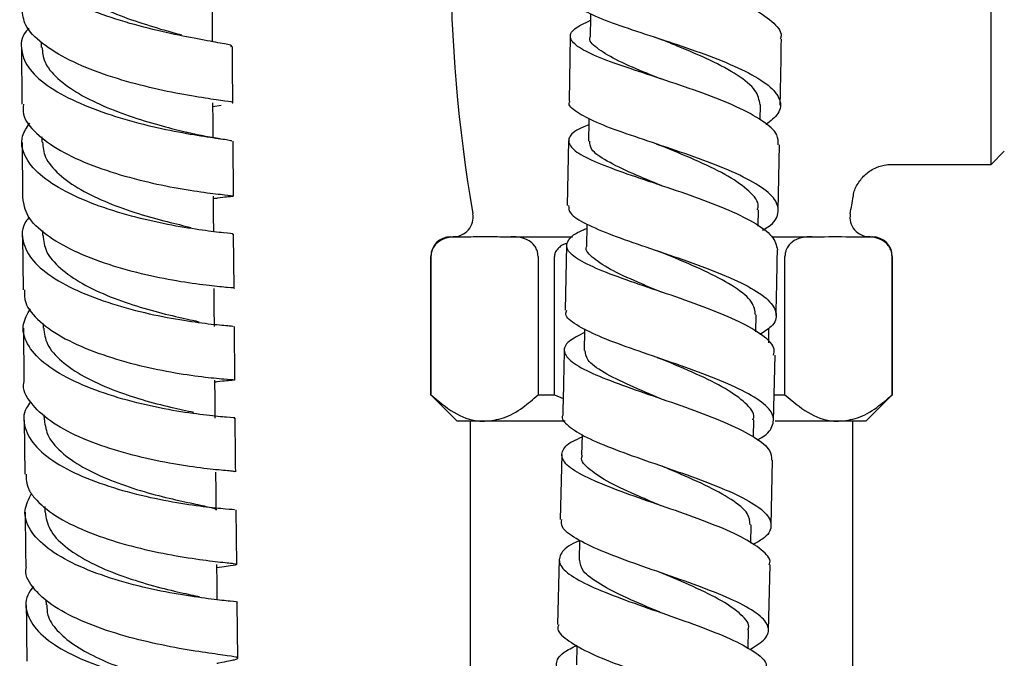
# Model space of a CAD drawing. Units: millimetres. Extents: x 3 to 1996, y 5 to 1995.
# Drawn here: x 1567 to 1642, y 966 to 1014 of the extents above; entities that cross this region are included whole.
import ezdxf

# ---------------------------------------------------------------- set-up
doc = ezdxf.new("R2010")
doc.units = ezdxf.units.MM

msp = doc.modelspace()

# ---------------------------------------------------------------- linework, layer by layer
at = {"color": 7, "linetype": 'Continuous', "lineweight": 25}
for p, q in [((1640.519, 1003.033), (1640.519, 1019.033)), ((1608.589, 1012.77), (1608.526, 1007.827)), ((1568.476, 1012.315), (1568.478, 1011.901)), ((1581.637, 1012.311), (1581.401, 1012.356)), ((1566.98, 1011.904), (1567.001, 1007.599)), ((1581.5, 1007.424), (1582.113, 1007.519)), ((1623.009, 1006.412), (1623.03, 1007.562)), ((1567.019, 1004.698), (1567.045, 1000.515)), ((1568.516, 1005.109), (1568.519, 1004.715)), ((1583.044, 1000.625), (1583.019, 1004.788)), ((1608.472, 1004.838), (1608.369, 999.906)), ((1624.369, 999.538), (1624.462, 1004.524)), ((1640.519, 1003.033), (1641.519, 1004.033)), ((1632.963, 1003.033), (1640.519, 1003.033)), ((1615.046, 1001.593), (1615.141, 1001.559)), ((1622.853, 998.349), (1622.879, 999.587)), ((1568.564, 998), (1568.566, 997.622)), ((1583.1, 993.63), (1583.066, 997.726)), ((1567.064, 997.607), (1567.097, 993.499)), ((1599.519, 997.533), (1600.111, 997.533)), ((1600.111, 997.533), (1600.58, 997.533)), ((1603.611, 997.533), (1604.08, 997.533)), ((1604.08, 997.533), (1608.778, 997.533)), ((1623.887, 997.533), (1626.958, 997.533)), ((1626.958, 997.533), (1627.427, 997.533)), ((1630.458, 997.533), (1630.927, 997.533)), ((1630.927, 997.533), (1631.519, 997.533)), ((1608.306, 996.91), (1608.202, 991.959)), ((1598.019, 996.033), (1598.019, 985.533)), ((1598.034, 985.533), (1598.034, 996.033)), ((1606.158, 996.033), (1606.158, 985.533)), ((1607.395, 985.533), (1607.395, 996.033)), ((1624.88, 985.533), (1624.88, 996.033)), ((1633.004, 996.033), (1633.004, 985.533)), ((1633.019, 985.533), (1633.019, 996.033)), ((1622.677, 990.332), (1622.706, 991.601)), ((1567.12, 990.602), (1567.153, 986.513)), ((1568.619, 990.946), (1568.622, 990.604)), ((1583.157, 986.669), (1583.123, 990.734)), ((1623.643, 990.582), (1623.643, 989.492)), ((1624.014, 983.574), (1624.134, 988.556)), ((1598.019, 985.533), (1600.019, 983.533)), ((1598.019, 985.533), (1598.034, 985.533)), ((1606.158, 985.533), (1607.395, 985.533)), ((1607.395, 985.533), (1608.057, 985.262)), ((1624.068, 985.533), (1624.88, 985.533)), ((1631.019, 983.533), (1633.019, 985.533)), ((1633.004, 985.533), (1633.019, 985.533)), ((1567.182, 983.614), (1567.223, 979.518)), ((1568.682, 984.021), (1568.685, 983.629)), ((1602.096, 983.533), (1600.019, 983.533)), ((1601.019, 983.533), (1601.019, 952.533)), ((1608.213, 983.533), (1602.096, 983.533)), ((1622.488, 982.356), (1622.519, 983.639)), ((1628.942, 983.533), (1624.132, 983.533)), ((1631.019, 983.533), (1628.942, 983.533)), ((1630.019, 952.533), (1630.019, 983.533)), ((1609.498, 982.537), (1609.46, 980.956)), ((1607.951, 981.018), (1607.829, 976.068)), ((1623.824, 975.623), (1623.943, 980.577)), ((1568.753, 977.057), (1568.757, 976.647)), ((1583.302, 972.672), (1583.256, 976.799)), ((1622.287, 974.281), (1622.322, 975.671)), ((1609.3, 974.507), (1609.262, 972.998)), ((1607.754, 973.066), (1607.631, 968.096)), ((1623.629, 967.655), (1623.752, 972.634)), ((1568.834, 969.974), (1568.838, 969.601)), ((1622.085, 966.286), (1622.121, 967.709)), ((1609.099, 966.525), (1609.061, 965.036))]:
    msp.add_line(p, q, dxfattribs=at)
at = {"color": 7, "linetype": 'Continuous', "lineweight": 25, "flags": 128}
for points in [[(1581.475, 1012.38), (1581.47, 1013.423), (1581.463, 1014.882)], [(1610.137, 1014.484), (1610.133, 1014.219), (1610.112, 1012.722)], [(1581.513, 1005.066), (1581.507, 1006.236), (1581.498, 1007.69)], [(1610.011, 1006.523), (1610.007, 1006.295), (1609.981, 1004.797)], [(1581.559, 997.926), (1581.55, 999.164), (1581.54, 1000.614)], [(1609.858, 998.498), (1609.855, 998.356), (1609.824, 996.858)], [(1581.613, 990.72), (1581.601, 992.168), (1581.589, 993.616)], [(1609.686, 990.541), (1609.683, 990.4), (1609.649, 988.901)], [(1581.674, 983.758), (1581.66, 985.206), (1581.647, 986.653)], [(1581.744, 976.783), (1581.729, 978.232), (1581.713, 979.681)], [(1581.821, 969.981), (1581.807, 971.202), (1581.79, 972.655)]]:
    msp.add_lwpolyline(points, dxfattribs=at)
at = {"color": 7, "linetype": 'Continuous', "lineweight": 25}
for centre, radius, start, end in [((1716.082, 1019.033), 116.562, 170.24696, 189.75304), ((1514.957, 1019.033), 116.563, 350.24696, 350.89409), ((1599.725, 999.033), 1.5, 270, 9.75304), ((1631.313, 999.033), 1.5, 170.24696, 270), ((1599.519, 996.033), 1.5, 90, 180), ((1631.519, 996.033), 1.5, 0, 90)]:
    msp.add_arc(centre, radius, start, end, dxfattribs=at)
for points, knots in [([(1610.225, 1021.836), (1610.015, 1021.755), (1609.195, 1021.437), (1608.644, 1020.915), (1608.739, 1020.233), (1609.875, 1019.524), (1611.841, 1018.756), (1614.408, 1017.92), (1617.256, 1017.005), (1620.025, 1016.017), (1622.399, 1014.968), (1623.979, 1013.881), (1624.7, 1013.058), (1624.551, 1012.615), (1624.524, 1012.533)], [0, 0, 0, 0, 0.032689, 0.127271, 0.221798, 0.316283, 0.41072, 0.505167, 0.599655, 0.69423, 0.788895, 0.883632, 0.978397, 1, 1, 1, 1]), ([(1582.86, 1011.97), (1582.891, 1011.991), (1583.002, 1012.065), (1582.16, 1012.215), (1580.45, 1012.52), (1578.005, 1013), (1575.203, 1013.697), (1572.365, 1014.622), (1569.85, 1015.757), (1567.951, 1017.064), (1566.955, 1018.474), (1566.807, 1019.722), (1567.369, 1020.445), (1567.573, 1020.707)], [0, 0, 0, 0, 0.038949, 0.139325, 0.239771, 0.340287, 0.440834, 0.541386, 0.641916, 0.742403, 0.842836, 0.943211, 1, 1, 1, 1]), ([(1568.561, 1019.256), (1568.53, 1019.089), (1568.409, 1018.429), (1569.246, 1017.283), (1570.921, 1015.922), (1573.216, 1014.785), (1575.601, 1013.886), (1577.662, 1013.259), (1578.677, 1012.978), (1579.1, 1012.861)], [0, 0, 0, 0, 0.058926, 0.232602, 0.406283, 0.580151, 0.734858, 0.889598, 1, 1, 1, 1]), ([(1608.778, 1015.764), (1608.747, 1015.645), (1608.658, 1015.292), (1609.594, 1014.679), (1611.397, 1013.896), (1613.897, 1013.048), (1616.72, 1012.129), (1619.531, 1011.143), (1621.973, 1010.104), (1623.752, 1009.032), (1624.612, 1007.951), (1624.566, 1006.944), (1623.791, 1006.326), (1623.442, 1006.048)], [0, 0, 0, 0, 0.049445, 0.146253, 0.243035, 0.339824, 0.436622, 0.533458, 0.630318, 0.727182, 0.824009, 0.920765, 1, 1, 1, 1]), ([(1582.949, 1007.695), (1582.966, 1007.7), (1583.124, 1007.742), (1582.488, 1007.817), (1581.034, 1008.029), (1578.746, 1008.407), (1576.023, 1009.004), (1573.168, 1009.842), (1570.527, 1010.914), (1568.456, 1012.186), (1567.158, 1013.518), (1567.072, 1014.416), (1567.034, 1014.824)], [0, 0, 0, 0, 0.013228, 0.124661, 0.236136, 0.347689, 0.459338, 0.571088, 0.682953, 0.794912, 0.90696, 1, 1, 1, 1]), ([(1624.372, 1004.526), (1624.374, 1004.773), (1624.379, 1005.377), (1623.245, 1006.35), (1621.281, 1007.415), (1618.688, 1008.441), (1615.838, 1009.409), (1613.074, 1010.309), (1610.746, 1011.137), (1609.136, 1011.903), (1608.469, 1012.621), (1608.734, 1013.299), (1609.676, 1013.751), (1610.13, 1013.969)], [0, 0, 0, 0, 0.065514, 0.159731, 0.253979, 0.348239, 0.442452, 0.536593, 0.630642, 0.724622, 0.818567, 0.912517, 1, 1, 1, 1]), ([(1567.533, 1013.357), (1567.461, 1013.282), (1566.945, 1012.747), (1566.876, 1011.668), (1567.466, 1010.213), (1569.057, 1008.84), (1571.352, 1007.629), (1574.099, 1006.631), (1576.953, 1005.872), (1579.577, 1005.351), (1581.611, 1005.035), (1582.854, 1004.878), (1582.91, 1004.817), (1582.935, 1004.79)], [0, 0, 0, 0, 0.01631, 0.116673, 0.217037, 0.317439, 0.417876, 0.51837, 0.618891, 0.719448, 0.819999, 0.920543, 1, 1, 1, 1]), ([(1615.53, 1009.486), (1615.074, 1009.671), (1613.777, 1010.198), (1611.922, 1010.991), (1610.554, 1011.873), (1609.95, 1012.438), (1610.12, 1012.717), (1610.123, 1012.724)], [0, 0, 0, 0, 0.151889, 0.4326, 0.713098, 0.993567, 1, 1, 1, 1]), ([(1615.015, 1012.684), (1615.112, 1012.652), (1615.307, 1012.586), (1615.475, 1012.52), (1615.558, 1012.487)], [0, 0, 0, 0, 0.5007797, 1, 1, 1, 1]), ([(1583.001, 1007.697), (1582.997, 1008.393), (1582.988, 1009.812), (1582.982, 1011.242), (1582.979, 1011.972)], [0, 0, 0, 0, 0.49, 1, 1, 1, 1]), ([(1622.998, 1007.562), (1622.928, 1007.922), (1622.784, 1008.67), (1621.369, 1009.808), (1619.266, 1010.939), (1617.162, 1011.836), (1615.956, 1012.326), (1615.577, 1012.48)], [0, 0, 0, 0, 0.212496, 0.440104, 0.667692, 0.895435, 1, 1, 1, 1]), ([(1624.518, 1007.523), (1624.556, 1009.163), (1624.595, 1010.833), (1624.611, 1012.5), (1624.611, 1012.531)], [0, 0, 0, 0, 0.981478, 1, 1, 1, 1]), ([(1568.545, 1011.903), (1568.57, 1011.547), (1568.627, 1010.744), (1569.647, 1009.539), (1571.295, 1008.352), (1573.428, 1007.329), (1575.727, 1006.49), (1577.926, 1005.859), (1579.047, 1005.578), (1579.585, 1005.443)], [0, 0, 0, 0, 0.118229, 0.26704, 0.415816, 0.564723, 0.713612, 0.862504, 1, 1, 1, 1]), ([(1567.124, 1007.599), (1567.103, 1007.347), (1567.041, 1006.596), (1568.006, 1005.376), (1569.831, 1004.044), (1572.341, 1002.905), (1575.164, 1002.007), (1577.972, 1001.361), (1580.42, 1000.955), (1582.204, 1000.738), (1583.13, 1000.65), (1583, 1000.583), (1582.39, 1000.538), (1581.647, 1000.435), (1581.541, 1000.42)], [0, 0, 0, 0, 0.047641, 0.141512, 0.235374, 0.329202, 0.422985, 0.516701, 0.610362, 0.703951, 0.7975, 0.890996, 0.984472, 1, 1, 1, 1]), ([(1623.179, 998.04), (1623.332, 998.126), (1624.057, 998.534), (1624.479, 999.31), (1624.273, 1000.355), (1623.027, 1001.415), (1620.979, 1002.466), (1618.362, 1003.485), (1615.506, 1004.456), (1612.775, 1005.366), (1610.477, 1006.213), (1609.023, 1007.001), (1608.394, 1007.529), (1608.565, 1007.798), (1608.584, 1007.827)], [0, 0, 0, 0, 0.02573, 0.121812, 0.217927, 0.314124, 0.410395, 0.506733, 0.6031, 0.699467, 0.795814, 0.89214, 0.98846, 1, 1, 1, 1]), ([(1582.969, 997.723), (1582.997, 997.729), (1583.136, 997.76), (1582.4, 997.815), (1580.81, 998.005), (1578.439, 998.373), (1575.675, 998.975), (1572.826, 999.829), (1570.252, 1000.927), (1568.252, 1002.23), (1567.115, 1003.668), (1566.847, 1005.018), (1567.381, 1005.832), (1567.597, 1006.163)], [0, 0, 0, 0, 0.025941, 0.126469, 0.227033, 0.327648, 0.428275, 0.528914, 0.629542, 0.73015, 0.83073, 0.931275, 1, 1, 1, 1]), ([(1610.003, 1006.042), (1609.672, 1005.9), (1608.784, 1005.516), (1608.339, 1004.9), (1608.697, 1004.164), (1610.053, 1003.387), (1612.19, 1002.553), (1614.853, 1001.657), (1617.708, 1000.699), (1620.406, 999.69), (1622.585, 998.643), (1624.059, 997.587), (1624.228, 996.893), (1624.312, 996.549)], [0, 0, 0, 0, 0.055941, 0.150444, 0.244915, 0.339351, 0.433776, 0.528231, 0.622744, 0.717345, 0.812014, 0.906739, 1, 1, 1, 1]), ([(1582.055, 1004.979), (1581.633, 1005.04), (1580.814, 1005.159), (1579.912, 1005.369), (1579.476, 1005.47)], [0, 0, 0, 0, 0.516283, 1, 1, 1, 1]), ([(1568.573, 1004.718), (1568.607, 1004.337), (1568.68, 1003.503), (1569.74, 1002.271), (1571.408, 1001.086), (1573.555, 1000.078), (1575.858, 999.263), (1578.103, 998.65), (1579.252, 998.385), (1579.827, 998.252)], [0, 0, 0, 0, 0.122751, 0.268937, 0.415088, 0.561324, 0.707556, 0.853768, 1, 1, 1, 1]), ([(1615.535, 1001.413), (1614.781, 1001.722), (1613.196, 1002.371), (1611.292, 1003.285), (1610.115, 1004.099), (1610.09, 1004.588), (1610.079, 1004.796)], [0, 0, 0, 0, 0.248979, 0.523788, 0.798455, 1, 1, 1, 1]), ([(1615.103, 1004.588), (1615.189, 1004.558), (1615.36, 1004.5), (1615.507, 1004.441), (1615.58, 1004.411)], [0, 0, 0, 0, 0.50063, 1, 1, 1, 1]), ([(1622.787, 999.579), (1622.818, 999.668), (1622.974, 1000.131), (1622.241, 1000.991), (1620.68, 1002.134), (1618.393, 1003.247), (1616.546, 1004.009), (1615.668, 1004.376), (1615.592, 1004.408)], [0, 0, 0, 0, 0.05554, 0.286027, 0.516682, 0.747385, 0.978181, 1, 1, 1, 1]), ([(1630.073, 1000.585), (1630.078, 1000.65), (1630.106, 1001.004), (1630.412, 1001.616), (1630.989, 1002.334), (1631.76, 1002.806), (1632.449, 1003.02), (1632.84, 1003.016), (1632.964, 1003.014)], [0, 0, 0, 0, 0.047795, 0.258808, 0.483024, 0.715575, 0.909105, 1, 1, 1, 1]), ([(1583.091, 993.63), (1583.092, 993.63), (1583.256, 993.651), (1582.687, 993.669), (1581.348, 993.8), (1579.127, 994.09), (1576.444, 994.607), (1573.586, 995.379), (1570.905, 996.408), (1568.751, 997.663), (1567.312, 999.059), (1567.147, 1000.039), (1567.067, 1000.516)], [0, 0, 0, 0, 0.000616, 0.112199, 0.22377, 0.335367, 0.446978, 0.558625, 0.670314, 0.782048, 0.893834, 1, 1, 1, 1]), ([(1608.473, 999.903), (1608.481, 999.71), (1608.499, 999.265), (1609.692, 998.527), (1611.692, 997.677), (1614.299, 996.771), (1617.147, 995.811), (1619.892, 994.809), (1622.184, 993.777), (1623.752, 992.738), (1624.35, 991.709), (1624.105, 990.827), (1623.3, 990.309), (1622.988, 990.108)], [0, 0, 0, 0, 0.0737078, 0.1699017, 0.2660904, 0.3622866, 0.4584905, 0.554711, 0.6509204, 0.7471094, 0.8432331, 0.9392962, 1, 1, 1, 1]), ([(1567.57, 999.019), (1567.477, 998.91), (1566.975, 998.321), (1566.988, 997.178), (1567.715, 995.696), (1569.413, 994.323), (1571.782, 993.139), (1574.561, 992.195), (1577.4, 991.509), (1579.969, 991.074), (1581.906, 990.845), (1583.014, 990.767), (1583.01, 990.744), (1583.008, 990.734)], [0, 0, 0, 0, 0.023142, 0.124125, 0.225117, 0.326139, 0.427172, 0.528238, 0.629304, 0.730386, 0.831454, 0.93251, 1, 1, 1, 1]), ([(1624.018, 988.559), (1624.051, 988.709), (1624.16, 989.195), (1623.279, 990.044), (1621.528, 991.081), (1619.058, 992.107), (1616.249, 993.098), (1613.435, 994.045), (1610.971, 994.934), (1609.169, 995.769), (1608.232, 996.553), (1608.365, 997.305), (1608.986, 997.833), (1609.743, 998.122), (1609.851, 998.164)], [0, 0, 0, 0, 0.042371, 0.136631, 0.23094, 0.325255, 0.419561, 0.513807, 0.607993, 0.702096, 0.796158, 0.890186, 0.984229, 1, 1, 1, 1]), ([(1568.613, 997.624), (1568.655, 997.228), (1568.745, 996.375), (1569.841, 995.129), (1571.531, 993.948), (1573.686, 992.955), (1576.009, 992.158), (1578.18, 991.584), (1579.756, 991.246), (1580.288, 991.126), (1580.446, 991.09)], [0, 0, 0, 0, 0.118902, 0.256081, 0.393231, 0.530417, 0.667613, 0.804761, 0.941957, 1, 1, 1, 1]), ([(1600.111, 997.533), (1600.034, 997.532), (1599.75, 997.529), (1599.234, 997.469), (1598.714, 997.268), (1598.348, 996.93), (1598.172, 996.666), (1598.065, 996.367), (1598.035, 996.16), (1598.034, 996.047), (1598.034, 996.033)], [0, 0, 0, 0, 0.098405, 0.358682, 0.655014, 0.760954, 0.867515, 0.928945, 0.990925, 1, 1, 1, 1]), ([(1600.58, 997.533), (1600.796, 997.538), (1601.565, 997.555), (1602.576, 997.558), (1603.37, 997.539), (1603.611, 997.533)], [0, 0, 0, 0, 0.213978, 0.761096, 1, 1, 1, 1]), ([(1606.158, 996.033), (1606.153, 996.117), (1606.143, 996.303), (1606.05, 996.6), (1605.838, 996.96), (1605.21, 997.47), (1604.581, 997.53), (1604.109, 997.533), (1604.08, 997.533)], [0, 0, 0, 0, 0.052915, 0.117329, 0.21605, 0.40191, 0.96286, 1, 1, 1, 1]), ([(1608.279, 997.01), (1608.193, 996.981), (1607.988, 996.912), (1607.716, 996.696), (1607.494, 996.438), (1607.404, 996.197), (1607.397, 996.073), (1607.395, 996.033)], [0, 0, 0, 0, 0.193019, 0.462063, 0.733053, 0.915232, 1, 1, 1, 1]), ([(1626.958, 997.533), (1626.88, 997.532), (1626.597, 997.529), (1626.081, 997.469), (1625.56, 997.268), (1625.194, 996.93), (1625.019, 996.666), (1624.912, 996.367), (1624.882, 996.16), (1624.881, 996.047), (1624.88, 996.033)], [0, 0, 0, 0, 0.098405, 0.358682, 0.655014, 0.760954, 0.867515, 0.928945, 0.990925, 1, 1, 1, 1]), ([(1627.427, 997.533), (1627.579, 997.536), (1628.59, 997.554), (1629.6, 997.543), (1630.458, 997.533)], [0, 0, 0, 0, 0.1510398, 1, 1, 1, 1]), ([(1633.004, 996.033), (1633, 996.117), (1632.99, 996.303), (1632.897, 996.6), (1632.684, 996.96), (1632.057, 997.47), (1631.428, 997.53), (1630.956, 997.533), (1630.927, 997.533)], [0, 0, 0, 0, 0.052915, 0.117329, 0.21605, 0.40191, 0.96286, 1, 1, 1, 1]), ([(1615.51, 993.332), (1615.009, 993.54), (1613.664, 994.1), (1611.751, 994.949), (1610.308, 995.885), (1609.684, 996.514), (1609.858, 996.834), (1609.876, 996.866)], [0, 0, 0, 0, 0.160196, 0.430165, 0.699812, 0.969523, 1, 1, 1, 1]), ([(1615.158, 996.483), (1615.23, 996.458), (1615.374, 996.408), (1615.497, 996.359), (1615.559, 996.334)], [0, 0, 0, 0, 0.500471, 1, 1, 1, 1]), ([(1622.651, 991.601), (1622.608, 991.924), (1622.515, 992.617), (1621.168, 993.701), (1619.121, 994.819), (1617.079, 995.701), (1615.912, 996.188), (1615.575, 996.328)], [0, 0, 0, 0, 0.204352, 0.437854, 0.671326, 0.90503, 1, 1, 1, 1]), ([(1624.206, 991.562), (1624.229, 992.483), (1624.271, 994.146), (1624.3, 995.807), (1624.313, 996.549)], [0, 0, 0, 0, 0.553321, 1, 1, 1, 1]), ([(1567.209, 993.501), (1567.204, 993.183), (1567.192, 992.358), (1568.275, 991.079), (1570.193, 989.765), (1572.752, 988.665), (1575.59, 987.82), (1578.372, 987.236), (1580.76, 986.892), (1582.456, 986.73), (1583.281, 986.682), (1583.036, 986.633), (1582.404, 986.599), (1581.699, 986.499), (1581.648, 986.492)], [0, 0, 0, 0, 0.0587482, 0.1522022, 0.2456404, 0.3390553, 0.4324566, 0.525831, 0.6192059, 0.7125653, 0.8059372, 0.8993166, 0.9927148, 1, 1, 1, 1]), ([(1583.117, 983.772), (1583.137, 983.774), (1583.29, 983.796), (1582.63, 983.82), (1581.141, 983.96), (1578.831, 984.268), (1576.097, 984.81), (1573.241, 985.61), (1570.621, 986.669), (1568.543, 987.95), (1567.299, 989.39), (1566.93, 990.806), (1567.435, 991.688), (1567.656, 992.074)], [0, 0, 0, 0, 0.015091, 0.115776, 0.216462, 0.317171, 0.417884, 0.518626, 0.619371, 0.720125, 0.820873, 0.92161, 1, 1, 1, 1]), ([(1622.78, 982.12), (1622.828, 982.144), (1623.497, 982.467), (1624.012, 983.131), (1624.079, 984.107), (1623.067, 985.115), (1621.21, 986.131), (1618.711, 987.144), (1615.888, 988.132), (1613.098, 989.085), (1610.667, 989.992), (1608.98, 990.849), (1608.164, 991.498), (1608.296, 991.857), (1608.332, 991.957)], [0, 0, 0, 0, 0.0074541, 0.1028424, 0.1982546, 0.2937037, 0.3892265, 0.4848037, 0.5804466, 0.6761126, 0.7718032, 0.8674832, 0.9631671, 1, 1, 1, 1]), ([(1568.659, 990.606), (1568.71, 990.195), (1568.817, 989.325), (1569.951, 988.069), (1571.661, 986.897), (1573.832, 985.917), (1576.139, 985.141), (1578.369, 984.571), (1579.492, 984.335), (1580.053, 984.217)], [0, 0, 0, 0, 0.129951, 0.274987, 0.419996, 0.565001, 0.710031, 0.854978, 1, 1, 1, 1]), ([(1609.68, 990.266), (1609.239, 990.044), (1608.298, 989.57), (1607.997, 988.828), (1608.615, 988.025), (1610.182, 987.177), (1612.475, 986.283), (1615.215, 985.339), (1618.058, 984.358), (1620.659, 983.348), (1622.653, 982.331), (1623.836, 981.4), (1623.85, 980.826), (1623.857, 980.579)], [0, 0, 0, 0, 0.082747, 0.176688, 0.270623, 0.364548, 0.458508, 0.552506, 0.646578, 0.740706, 0.83489, 0.929091, 1, 1, 1, 1]), ([(1608.139, 988.955), (1608.123, 988.169), (1608.09, 986.521), (1608.048, 984.87), (1608.025, 984.008)], [0, 0, 0, 0, 0.4771796, 1, 1, 1, 1]), ([(1615.474, 985.242), (1614.672, 985.577), (1613.035, 986.263), (1611.06, 987.24), (1609.809, 988.125), (1609.754, 988.662), (1609.73, 988.9)], [0, 0, 0, 0, 0.25551, 0.522277, 0.788723, 1, 1, 1, 1]), ([(1615.225, 988.357), (1615.281, 988.338), (1615.392, 988.3), (1615.487, 988.262), (1615.534, 988.243)], [0, 0, 0, 0, 0.500285, 1, 1, 1, 1]), ([(1622.447, 983.63), (1622.472, 983.693), (1622.637, 984.109), (1621.967, 984.911), (1620.458, 986.017), (1618.212, 987.119), (1616.421, 987.863), (1615.578, 988.225), (1615.544, 988.239)], [0, 0, 0, 0, 0.042166, 0.278864, 0.515862, 0.752812, 0.990016, 1, 1, 1, 1]), ([(1583.17, 979.698), (1583.112, 979.713), (1582.99, 979.746), (1581.627, 979.854), (1579.516, 980.115), (1576.855, 980.591), (1573.995, 981.318), (1571.288, 982.305), (1569.026, 983.528), (1567.622, 984.928), (1567.014, 985.962), (1567.169, 986.488), (1567.176, 986.512)], [0, 0, 0, 0, 0.099206, 0.211245, 0.323244, 0.435181, 0.547093, 0.658975, 0.770849, 0.88273, 0.994618, 1, 1, 1, 1]), ([(1598.034, 985.533), (1598.601, 985.055), (1599.755, 984.082), (1601.154, 983.569), (1601.942, 983.539), (1602.096, 983.533)], [0, 0, 0, 0, 0.438248, 0.89058, 1, 1, 1, 1]), ([(1602.096, 983.533), (1602.581, 983.588), (1603.568, 983.7), (1604.93, 984.471), (1605.774, 985.201), (1606.158, 985.533)], [0, 0, 0, 0, 0.345618, 0.702009, 1, 1, 1, 1]), ([(1624.88, 985.533), (1625.448, 985.055), (1626.602, 984.082), (1628, 983.569), (1628.789, 983.539), (1628.942, 983.533)], [0, 0, 0, 0, 0.438248, 0.89058, 1, 1, 1, 1]), ([(1628.942, 983.533), (1629.428, 983.588), (1630.415, 983.7), (1631.777, 984.471), (1632.62, 985.201), (1633.004, 985.533)], [0, 0, 0, 0, 0.345618, 0.702009, 1, 1, 1, 1]), ([(1567.684, 985.01), (1567.564, 984.857), (1567.061, 984.216), (1567.137, 983.024), (1567.976, 981.545), (1569.761, 980.195), (1572.192, 979.046), (1574.997, 978.146), (1577.824, 977.506), (1580.346, 977.108), (1582.196, 976.906), (1583.192, 976.838), (1583.145, 976.809), (1583.128, 976.798)], [0, 0, 0, 0, 0.031946, 0.133411, 0.234887, 0.336383, 0.437867, 0.539352, 0.640808, 0.742247, 0.843666, 0.94507, 1, 1, 1, 1]), ([(1568.709, 983.631), (1568.77, 983.202), (1568.897, 982.315), (1570.069, 981.049), (1571.801, 979.889), (1573.981, 978.922), (1576.3, 978.158), (1578.483, 977.604), (1580.293, 977.228), (1581.405, 976.973), (1581.867, 976.856), (1581.738, 976.784), (1581.736, 976.783)], [0, 0, 0, 0, 0.1044602, 0.2161502, 0.3278234, 0.4394628, 0.5511296, 0.6627128, 0.7743676, 0.8859474, 0.9976042, 1, 1, 1, 1]), ([(1583.224, 979.697), (1583.21, 980.768), (1583.194, 982.129), (1583.183, 983.485), (1583.181, 983.774)], [0, 0, 0, 0, 0.787156, 1, 1, 1, 1]), ([(1608.032, 984.008), (1608.03, 984.006), (1607.85, 983.737), (1608.403, 983.175), (1609.728, 982.307), (1611.948, 981.395), (1614.633, 980.443), (1617.488, 979.463), (1620.147, 978.465), (1622.276, 977.467), (1623.622, 976.481), (1623.959, 975.524), (1623.542, 974.754), (1622.719, 974.318), (1622.451, 974.176)], [0, 0, 0, 0, 0.0007087, 0.0961013, 0.1915029, 0.2869292, 0.3823487, 0.4777731, 0.573166, 0.6685283, 0.7638271, 0.8590693, 0.9542465, 1, 1, 1, 1]), ([(1623.678, 972.636), (1623.703, 972.692), (1623.863, 973.059), (1623.188, 973.769), (1621.669, 974.757), (1619.335, 975.758), (1616.588, 976.752), (1613.744, 977.725), (1611.164, 978.666), (1609.174, 979.566), (1608.007, 980.425), (1607.872, 981.243), (1608.416, 981.876), (1609.256, 982.237), (1609.493, 982.339)], [0, 0, 0, 0, 0.017052, 0.111679, 0.206345, 0.301026, 0.395702, 0.490351, 0.584951, 0.679493, 0.773972, 0.868409, 0.96281, 1, 1, 1, 1]), ([(1615.486, 977.122), (1614.917, 977.361), (1613.503, 977.957), (1611.507, 978.871), (1609.996, 979.86), (1609.342, 980.552), (1609.508, 980.91), (1609.533, 980.964)], [0, 0, 0, 0, 0.174612, 0.434646, 0.69452, 0.954278, 1, 1, 1, 1]), ([(1622.244, 975.672), (1622.221, 975.953), (1622.17, 976.584), (1620.896, 977.597), (1618.9, 978.686), (1616.94, 979.534), (1615.834, 980.004), (1615.56, 980.12)], [0, 0, 0, 0, 0.194629, 0.436402, 0.678327, 0.920365, 1, 1, 1, 1]), ([(1567.318, 979.521), (1567.331, 979.154), (1567.352, 978.538), (1568.111, 977.467), (1569.455, 976.33), (1571.807, 975.158), (1574.571, 974.222), (1577.421, 973.54), (1580.008, 973.098), (1582.014, 972.851), (1583.211, 972.731), (1583.394, 972.648), (1582.88, 972.57), (1582.045, 972.437), (1581.793, 972.397)], [0, 0, 0, 0, 0.068271, 0.114652, 0.208386, 0.302133, 0.395884, 0.489647, 0.583442, 0.677296, 0.771202, 0.86519, 0.959235, 1, 1, 1, 1]), ([(1583.318, 969.767), (1583.322, 969.768), (1583.48, 969.807), (1582.885, 969.852), (1581.505, 970.01), (1579.254, 970.313), (1576.552, 970.83), (1573.688, 971.593), (1571.023, 972.611), (1568.87, 973.853), (1567.523, 975.265), (1567.053, 976.708), (1567.523, 977.634), (1567.741, 978.062)], [0, 0, 0, 0, 0.002656, 0.103808, 0.204926, 0.306029, 0.407124, 0.508247, 0.609383, 0.710562, 0.811766, 0.912993, 1, 1, 1, 1]), ([(1567.252, 976.622), (1567.255, 976.343), (1567.268, 974.962), (1567.286, 973.574), (1567.3, 972.468)], [0, 0, 0, 0, 0.202682, 1, 1, 1, 1]), ([(1568.765, 976.647), (1568.838, 976.201), (1568.984, 975.299), (1570.196, 974.027), (1571.951, 972.881), (1574.139, 971.926), (1576.467, 971.17), (1578.536, 970.64), (1579.917, 970.342), (1580.382, 970.231), (1580.494, 970.205)], [0, 0, 0, 0, 0.136996, 0.276913, 0.416816, 0.556632, 0.696495, 0.836238, 0.960654, 1, 1, 1, 1]), ([(1622.223, 966.212), (1622.658, 966.48), (1623.559, 967.035), (1623.751, 967.918), (1623.013, 968.852), (1621.347, 969.814), (1618.985, 970.793), (1616.214, 971.779), (1613.384, 972.754), (1610.836, 973.71), (1608.938, 974.631), (1607.884, 975.418), (1607.93, 975.883), (1607.948, 976.065)], [0, 0, 0, 0, 0.088012, 0.182364, 0.276735, 0.371149, 0.465622, 0.560155, 0.654749, 0.749386, 0.844057, 0.938731, 1, 1, 1, 1]), ([(1609.299, 974.463), (1609.21, 974.427), (1608.465, 974.125), (1607.831, 973.542), (1607.648, 972.701), (1608.541, 971.822), (1610.302, 970.907), (1612.736, 969.959), (1615.534, 968.987), (1618.345, 968.003), (1620.834, 967.019), (1622.626, 966.053), (1623.552, 965.26), (1623.457, 964.805), (1623.425, 964.652)], [0, 0, 0, 0, 0.012634, 0.106452, 0.200274, 0.294101, 0.387964, 0.481877, 0.575845, 0.669873, 0.763947, 0.858056, 0.952172, 1, 1, 1, 1]), ([(1581.796, 965.168), (1581.85, 965.178), (1582.57, 965.32), (1583.237, 965.438), (1583.525, 965.59), (1582.735, 965.725), (1581.062, 965.945), (1578.683, 966.321), (1575.899, 966.908), (1573.046, 967.735), (1570.482, 968.801), (1568.822, 969.863), (1567.738, 971.01), (1567.199, 971.82), (1567.342, 972.392), (1567.361, 972.467)], [0, 0, 0, 0, 0.007477, 0.10103, 0.19455, 0.287993, 0.381367, 0.474639, 0.567822, 0.660921, 0.753945, 0.846933, 0.89291, 0.985862, 1, 1, 1, 1]), ([(1615.474, 969.002), (1615.431, 969.021), (1614.558, 969.398), (1612.815, 970.125), (1610.782, 971.163), (1609.445, 972.125), (1609.359, 972.721), (1609.32, 972.997)], [0, 0, 0, 0, 0.013299, 0.268865, 0.524378, 0.779649, 1, 1, 1, 1]), ([(1622.068, 967.699), (1622.087, 967.739), (1622.259, 968.111), (1621.644, 968.847), (1620.19, 969.904), (1618.005, 970.963), (1616.354, 971.661), (1615.55, 972.001)], [0, 0, 0, 0, 0.029524, 0.275102, 0.520872, 0.766745, 1, 1, 1, 1]), ([(1567.879, 970.995), (1567.716, 970.774), (1567.193, 970.068), (1567.331, 968.828), (1568.287, 967.385), (1570.16, 966.08), (1572.656, 964.976), (1575.489, 964.11), (1578.302, 963.486), (1580.773, 963.08), (1582.528, 962.839), (1583.414, 962.724), (1583.327, 962.654), (1583.301, 962.634)], [0, 0, 0, 0, 0.045955, 0.147384, 0.248814, 0.350245, 0.451633, 0.552993, 0.654301, 0.755575, 0.856827, 0.958065, 1, 1, 1, 1]), ([(1567.334, 969.563), (1567.347, 968.428), (1567.362, 967.021), (1567.381, 965.605), (1567.385, 965.332)], [0, 0, 0, 0, 0.807124, 1, 1, 1, 1]), ([(1568.909, 969.603), (1568.907, 969.343), (1568.904, 968.68), (1569.61, 967.649), (1570.879, 966.57), (1572.587, 965.607), (1574.572, 964.796), (1576.619, 964.139), (1578.544, 963.632), (1579.531, 963.399), (1580.008, 963.286)], [0, 0, 0, 0, 0.085357, 0.217347, 0.349363, 0.481301, 0.613181, 0.745094, 0.876909, 1, 1, 1, 1]), ([(1583.384, 965.55), (1583.38, 965.821), (1583.36, 967.238), (1583.346, 968.637), (1583.335, 969.768)], [0, 0, 0, 0, 0.191859, 1, 1, 1, 1]), ([(1607.727, 968.094), (1607.695, 968.02), (1607.536, 967.655), (1608.25, 966.966), (1609.821, 966.028), (1612.184, 965.062), (1614.944, 964.083), (1617.783, 963.104), (1620.339, 962.137), (1622.291, 961.194), (1623.41, 960.284), (1623.488, 959.409), (1622.926, 958.748), (1622.102, 958.381), (1621.891, 958.288)], [0, 0, 0, 0, 0.02406, 0.118478, 0.212931, 0.307397, 0.401853, 0.496282, 0.590664, 0.684985, 0.779245, 0.873441, 0.967592, 1, 1, 1, 1]), ([(1623.331, 956.707), (1623.266, 956.987), (1623.131, 957.559), (1621.714, 958.468), (1619.571, 959.418), (1616.893, 960.39), (1614.04, 961.37), (1611.363, 962.347), (1609.2, 963.305), (1607.81, 964.237), (1607.411, 965.134), (1607.84, 965.899), (1608.744, 966.355), (1609.099, 966.534)], [0, 0, 0, 0, 0.090028, 0.184463, 0.278921, 0.373382, 0.467824, 0.562226, 0.65658, 0.750867, 0.845103, 0.939282, 1, 1, 1, 1])]:
    msp.add_open_spline(points, degree=3, knots=knots, dxfattribs=at)

doc.saveas('drawing.dxf')
